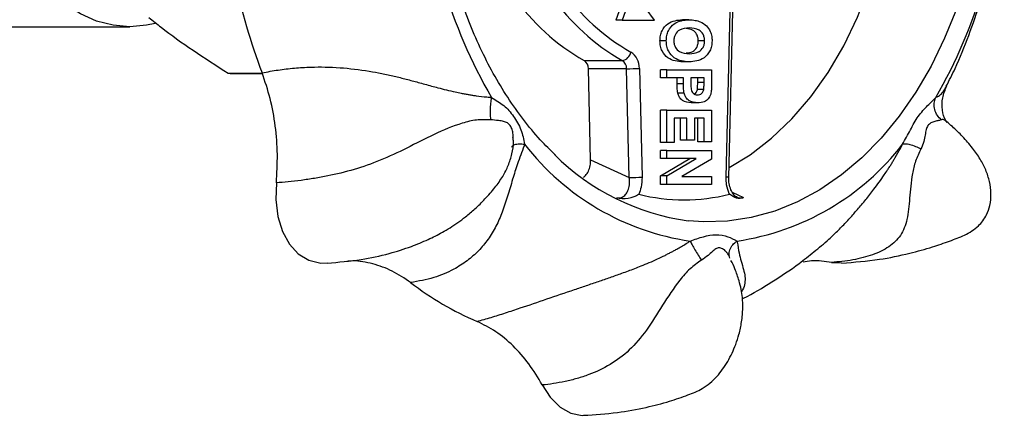
# Model space of a CAD drawing. Units: millimetres. Extents: x 169 to 237, y 94 to 253.
# Drawn here: x 207 to 234, y 94 to 105 of the extents above; entities that cross this region are included whole.
import ezdxf

# ---------------------------------------------------------------- set-up
doc = ezdxf.new("R2010")
doc.units = ezdxf.units.MM

msp = doc.modelspace()

# ---------------------------------------------------------------- linework, layer by layer
at = {"color": 7, "linetype": 'Continuous', "lineweight": 25}
for p, q in [((226.401, 101.058), (226.53, 106.308)), ((226.474, 101.052), (226.608, 106.481)), ((224.414, 105.426), (223.809, 106.243)), ((223.421, 105.656), (223.338, 105.425)), ((223.597, 105.656), (223.514, 105.425)), ((203.939, 105.24), (209.855, 105.24)), ((223.514, 105.425), (223.338, 105.425)), ((223.514, 105.425), (224.414, 105.426)), ((225.369, 105.432), (225.192, 105.432)), ((224.741, 104.847), (224.565, 104.847)), ((225.804, 104.847), (225.628, 104.847)), ((222.46, 104.3), (223.52, 104.3)), ((225.374, 104.265), (225.197, 104.265)), ((212.585, 103.948), (213.528, 103.948)), ((212.813, 103.94), (213.531, 103.94)), ((223.64, 104.072), (222.579, 104.072)), ((222.642, 101.545), (222.579, 104.072)), ((223.715, 101.049), (223.64, 104.072)), ((223.994, 104.08), (224.068, 101.058)), ((224.58, 103.816), (224.58, 104.041)), ((224.757, 104.041), (224.58, 104.041)), ((224.757, 104.041), (225.995, 104.041)), ((224.757, 103.816), (224.757, 104.041)), ((225.995, 104.041), (225.995, 103.652)), ((224.757, 103.816), (224.58, 103.816)), ((225.217, 103.816), (224.757, 103.816)), ((225.041, 103.654), (225.041, 103.816)), ((225.217, 103.654), (225.041, 103.654)), ((225.217, 103.654), (225.217, 103.816)), ((225.788, 103.816), (225.424, 103.816)), ((225.424, 103.816), (225.424, 103.67)), ((225.612, 103.687), (225.612, 103.816)), ((225.788, 103.687), (225.612, 103.687)), ((225.788, 103.687), (225.788, 103.816)), ((232.516, 103.583), (232.523, 103.595)), ((225.235, 103.396), (225.058, 103.396)), ((225.78, 103.495), (225.603, 103.495)), ((225.611, 103.121), (225.434, 103.121)), ((224.58, 102.021), (224.58, 102.919)), ((224.757, 102.919), (224.58, 102.919)), ((224.757, 102.021), (224.757, 102.919)), ((224.757, 102.919), (225.995, 102.919)), ((225.995, 102.919), (225.995, 102.044)), ((225.312, 102.695), (224.963, 102.695)), ((224.963, 102.695), (224.963, 102.021)), ((225.136, 102.089), (225.136, 102.695)), ((225.312, 102.089), (225.312, 102.695)), ((225.788, 102.695), (225.519, 102.695)), ((225.519, 102.695), (225.519, 102.089)), ((225.612, 102.044), (225.612, 102.695)), ((225.788, 102.044), (225.788, 102.695)), ((224.757, 102.021), (224.58, 102.021)), ((224.963, 102.021), (224.757, 102.021)), ((225.312, 102.089), (225.136, 102.089)), ((225.519, 102.089), (225.312, 102.089)), ((225.788, 102.044), (225.612, 102.044)), ((225.995, 102.044), (225.788, 102.044)), ((224.58, 101.573), (224.58, 101.797)), ((224.757, 101.797), (224.58, 101.797)), ((224.757, 101.573), (224.757, 101.797)), ((224.757, 101.797), (225.995, 101.797)), ((225.995, 101.797), (225.995, 101.562)), ((222.642, 101.545), (223.715, 101.049)), ((224.58, 101.097), (225.393, 101.573)), ((224.757, 101.573), (224.58, 101.573)), ((224.757, 101.097), (225.569, 101.573)), ((225.569, 101.573), (224.757, 101.573)), ((225.995, 101.562), (225.171, 101.079)), ((224.58, 100.855), (224.58, 101.097)), ((224.757, 101.097), (224.58, 101.097)), ((224.757, 100.855), (224.757, 101.097)), ((224.757, 100.855), (224.58, 100.855)), ((225.995, 100.855), (224.757, 100.855)), ((225.171, 101.079), (225.995, 101.079)), ((225.995, 101.079), (225.995, 100.855)), ((226.493, 100.584), (226.488, 100.594)), ((226.696, 100.51), (226.68, 100.515)), ((226.861, 100.486), (226.886, 100.494)), ((229.327, 98.69), (229.605, 98.675))]:
    msp.add_line(p, q, dxfattribs=at)
at = {"color": 8, "linetype": 'Continuous', "lineweight": 25}
msp.add_line((226.572, 100.644), (226.886, 100.494), dxfattribs=at)
at = {"color": 7, "linetype": 'Continuous', "lineweight": 25, "flags": 128}
for points in [[(226.481, 101.327), (227.064, 101.68), (227.662, 102.138), (228.226, 102.676), (228.751, 103.287), (229.232, 103.967), (229.664, 104.709), (230.044, 105.507), (230.368, 106.352), (230.633, 107.237), (230.837, 108.155)], [(210.559, 105.332), (210.319, 105.28), (209.855, 105.24), (209.39, 105.28), (208.933, 105.398), (208.488, 105.594), (208.064, 105.864), (207.666, 106.205), (207.299, 106.611), (206.97, 107.076), (206.683, 107.594)], [(213.921, 100.902), (213.908, 100.441), (213.965, 99.97), (214.09, 99.55), (214.281, 99.2), (214.529, 98.929), (214.826, 98.752), (215.159, 98.673), (215.33, 98.682)], [(221.3, 95.284), (221.522, 94.945), (221.797, 94.668), (222.096, 94.497), (222.406, 94.44), (222.444, 94.447)]]:
    msp.add_lwpolyline(points, dxfattribs=at)
at = {"color": 8, "linetype": 'Continuous', "lineweight": 25, "flags": 128}
for points in [[(232.79, 105.732), (232.463, 104.918), (232.088, 104.147), (231.668, 103.425), (231.205, 102.756), (230.703, 102.146), (230.166, 101.599), (229.598, 101.12), (229.003, 100.711), (228.385, 100.377), (227.749, 100.118), (227.1, 99.938), (226.442, 99.838), (225.78, 99.818), (225.345, 99.848)], [(226.474, 101.052), (226.474, 101.052), (226.469, 101.053), (226.455, 101.055), (226.432, 101.056), (226.401, 101.058)]]:
    msp.add_lwpolyline(points, dxfattribs=at)
at = {"color": 7, "linetype": 'Continuous', "lineweight": 25}
for centre, radius, start, end in [((232.233, 110.416), 14.26, 182.591, 210.0589), ((219.874, 110.416), 14.26, 329.9411, 357.409), ((225.511, 109.619), 6.133, 190.3658, 240.1629), ((226.572, 109.619), 6.133, 190.3658, 240.1629), ((226.692, 109.659), 5.906, 190.3658, 240.163), ((230.326, 110.297), 17.957, 191.9833, 200.6665), ((223.471, 104.582), 0.287, 279.9116, 350.8109), ((223.484, 104.103), 0.51, 357.4151, 58.0067), ((222.325, 104.083), 0.255, 357.4151, 58.0067), ((223.385, 104.083), 0.255, 357.4149, 58.0069), ((212.813, 107.319), 3.379, 266.1356, 269.9988), ((223.61, 112.463), 8.391, 270.2069, 272.6213), ((226.441, 106.321), 7.114, 217.6597, 261.6179), ((225.666, 106.321), 7.114, 278.3821, 322.3403), ((226.214, 106.27), 6.48, 225.0365, 262.2998), ((223.684, 109.441), 8.391, 270.2069, 272.6211), ((225.234, 105.605), 5.176, 255.9303, 284.0697), ((222.962, 105.089), 8.758, 232.6265, 246.651)]:
    msp.add_arc(centre, radius, start, end, dxfattribs=at)
for points, knots in [([(221.67, 101.666), (221.527, 101.807), (221.216, 102.113), (220.771, 102.654), (220.335, 103.269), (219.934, 103.935), (219.573, 104.644), (219.252, 105.393), (218.974, 106.176), (218.742, 106.99), (218.556, 107.827), (218.418, 108.684), (218.329, 109.554), (218.298, 110.225), (218.296, 110.604), (218.295, 110.69)], [0, 0, 0, 0, 0.070404, 0.152846, 0.235206, 0.317515, 0.399796, 0.482068, 0.564338, 0.646612, 0.728895, 0.811187, 0.893487, 0.975791, 1, 1, 1, 1]), ([(232.51, 103.586), (232.593, 103.75), (232.825, 104.208), (233.143, 104.998), (233.468, 105.948), (233.732, 106.926), (233.932, 107.927), (234.053, 108.755), (234.089, 109.251), (234.1, 109.404)], [0, 0, 0, 0, 0.091534, 0.256144, 0.421925, 0.588667, 0.756183, 0.924329, 1, 1, 1, 1]), ([(210.385, 105.494), (210.497, 105.404), (210.877, 105.1), (211.598, 104.579), (212.255, 104.159), (212.585, 103.948)], [0, 0, 0, 0, 0.172006, 0.583602, 1, 1, 1, 1]), ([(224.565, 104.847), (224.567, 104.896), (224.572, 104.996), (224.635, 105.177), (224.778, 105.334), (224.982, 105.42), (225.122, 105.428), (225.192, 105.432)], [0, 0, 0, 0, 0.125199, 0.250302, 0.499017, 0.749243, 1, 1, 1, 1]), ([(224.741, 104.847), (224.744, 104.896), (224.749, 104.996), (224.812, 105.177), (224.955, 105.334), (225.158, 105.42), (225.298, 105.428), (225.369, 105.432)], [0, 0, 0, 0, 0.125199, 0.250302, 0.499017, 0.749243, 1, 1, 1, 1]), ([(225.377, 105.207), (225.283, 105.201), (225.142, 105.192), (225.003, 105.06), (224.954, 104.945), (224.95, 104.88), (224.948, 104.847)], [0, 0, 0, 0, 0.499867, 0.749445, 0.874756, 1, 1, 1, 1]), ([(225.628, 104.847), (225.626, 104.88), (225.622, 104.946), (225.574, 105.061), (225.462, 105.174), (225.353, 105.182), (225.29, 105.187)], [0, 0, 0, 0, 0.150141, 0.300125, 0.598773, 1, 1, 1, 1]), ([(225.369, 105.432), (225.428, 105.43), (225.534, 105.428), (225.638, 105.392), (225.683, 105.377)], [0, 0, 0, 0, 0.560121, 1, 1, 1, 1]), ([(225.804, 104.847), (225.802, 104.88), (225.798, 104.946), (225.751, 105.062), (225.612, 105.195), (225.471, 105.202), (225.377, 105.207)], [0, 0, 0, 0, 0.125368, 0.250606, 0.499978, 1, 1, 1, 1]), ([(225.683, 105.377), (225.744, 105.345), (225.854, 105.288), (225.929, 105.164), (225.962, 105.109)], [0, 0, 0, 0, 0.560817, 1, 1, 1, 1]), ([(225.962, 105.109), (225.978, 105.063), (226.006, 104.981), (226.009, 104.89), (226.011, 104.85)], [0, 0, 0, 0, 0.559484, 1, 1, 1, 1]), ([(225.197, 104.265), (225.127, 104.269), (224.987, 104.276), (224.782, 104.361), (224.637, 104.516), (224.572, 104.697), (224.567, 104.797), (224.565, 104.847)], [0, 0, 0, 0, 0.2507467, 0.5009496, 0.7497755, 0.87483, 1, 1, 1, 1]), ([(225.374, 104.265), (225.304, 104.269), (225.163, 104.276), (224.959, 104.361), (224.814, 104.516), (224.749, 104.697), (224.744, 104.797), (224.741, 104.847)], [0, 0, 0, 0, 0.2507467, 0.5009496, 0.7497755, 0.87483, 1, 1, 1, 1]), ([(224.948, 104.847), (224.95, 104.814), (224.954, 104.748), (225.004, 104.634), (225.144, 104.503), (225.286, 104.495), (225.38, 104.489)], [0, 0, 0, 0, 0.125274, 0.25051, 0.500024, 1, 1, 1, 1]), ([(225.292, 104.51), (225.354, 104.514), (225.463, 104.522), (225.575, 104.634), (225.622, 104.749), (225.626, 104.814), (225.628, 104.847)], [0, 0, 0, 0, 0.402434, 0.70041, 0.850128, 1, 1, 1, 1]), ([(226.011, 104.85), (226.008, 104.8), (226.003, 104.7), (225.937, 104.518), (225.792, 104.362), (225.586, 104.276), (225.445, 104.269), (225.374, 104.265)], [0, 0, 0, 0, 0.1251878, 0.2502499, 0.4990095, 0.7492387, 1, 1, 1, 1]), ([(225.38, 104.489), (225.473, 104.494), (225.613, 104.501), (225.752, 104.634), (225.799, 104.749), (225.802, 104.814), (225.804, 104.847)], [0, 0, 0, 0, 0.50007, 0.74936, 0.874615, 1, 1, 1, 1]), ([(213.525, 103.959), (213.671, 103.987), (213.957, 104.04), (214.413, 104.093), (214.98, 104.128), (215.675, 104.115), (216.343, 104.036), (216.847, 103.943), (217.189, 103.868), (217.526, 103.783), (217.87, 103.69), (218.162, 103.609), (218.423, 103.538), (218.643, 103.481), (218.859, 103.431), (219.033, 103.394), (219.16, 103.37), (219.264, 103.352), (219.366, 103.336), (219.53, 103.313), (219.689, 103.294), (219.831, 103.279), (219.875, 103.275), (219.89, 103.273)], [0, 0, 0, 0, 0.082456, 0.160841, 0.235644, 0.36158, 0.48424, 0.536006, 0.588589, 0.638688, 0.689646, 0.745965, 0.773603, 0.809946, 0.847528, 0.872997, 0.889493, 0.905405, 0.920737, 0.935494, 0.979946, 0.993006, 1, 1, 1, 1]), ([(213.921, 100.902), (213.936, 101.165), (213.967, 101.691), (213.902, 102.48), (213.766, 103.249), (213.605, 103.723), (213.525, 103.959)], [0, 0, 0, 0, 0.250279, 0.50096, 0.751407, 1, 1, 1, 1]), ([(225.058, 103.396), (225.052, 103.443), (225.041, 103.529), (225.041, 103.616), (225.041, 103.654)], [0, 0, 0, 0, 0.559635, 1, 1, 1, 1]), ([(225.235, 103.396), (225.229, 103.443), (225.218, 103.529), (225.217, 103.616), (225.217, 103.654)], [0, 0, 0, 0, 0.559635, 1, 1, 1, 1]), ([(225.424, 103.67), (225.423, 103.625), (225.423, 103.536), (225.456, 103.41), (225.532, 103.353), (225.582, 103.348), (225.607, 103.345)], [0, 0, 0, 0, 0.282212, 0.558737, 0.778934, 1, 1, 1, 1]), ([(225.603, 103.495), (225.606, 103.531), (225.612, 103.595), (225.612, 103.659), (225.612, 103.687)], [0, 0, 0, 0, 0.559694, 1, 1, 1, 1]), ([(225.78, 103.495), (225.783, 103.531), (225.789, 103.595), (225.788, 103.659), (225.788, 103.687)], [0, 0, 0, 0, 0.559695, 1, 1, 1, 1]), ([(225.995, 103.652), (225.995, 103.597), (225.996, 103.5), (225.982, 103.405), (225.976, 103.363)], [0, 0, 0, 0, 0.560683, 1, 1, 1, 1]), ([(232.536, 102.582), (232.521, 102.599), (232.443, 102.695), (232.39, 102.937), (232.392, 103.273), (232.48, 103.488), (232.526, 103.599)], [0, 0, 0, 0, 0.064013, 0.348464, 0.665012, 1, 1, 1, 1]), ([(225.434, 103.121), (225.349, 103.131), (225.231, 103.145), (225.104, 103.27), (225.074, 103.354), (225.058, 103.396)], [0, 0, 0, 0, 0.559056, 0.779881, 1, 1, 1, 1]), ([(225.611, 103.121), (225.526, 103.131), (225.407, 103.145), (225.281, 103.27), (225.25, 103.354), (225.235, 103.396)], [0, 0, 0, 0, 0.55906, 0.779882, 1, 1, 1, 1]), ([(225.519, 103.372), (225.529, 103.377), (225.553, 103.389), (225.585, 103.431), (225.597, 103.474), (225.603, 103.495)], [0, 0, 0, 0, 0.238535, 0.619643, 1, 1, 1, 1]), ([(225.607, 103.345), (225.627, 103.347), (225.668, 103.349), (225.721, 103.382), (225.762, 103.431), (225.774, 103.474), (225.78, 103.495)], [0, 0, 0, 0, 0.280557, 0.56036, 0.780399, 1, 1, 1, 1]), ([(225.976, 103.363), (225.954, 103.316), (225.91, 103.221), (225.775, 103.135), (225.673, 103.126), (225.611, 103.121)], [0, 0, 0, 0, 0.278114, 0.558789, 1, 1, 1, 1]), ([(219.89, 103.273), (219.881, 103.22), (219.862, 103.112), (219.849, 102.934), (219.849, 102.77), (219.861, 102.692), (219.867, 102.654)], [0, 0, 0, 0, 0.242316, 0.5, 0.757686, 1, 1, 1, 1]), ([(219.89, 103.273), (220.009, 103.203), (220.25, 103.059), (220.508, 102.763), (220.728, 102.383), (220.782, 102.109), (220.809, 101.974)], [0, 0, 0, 0, 0.24471, 0.49907, 0.753966, 1, 1, 1, 1]), ([(231.298, 101.974), (231.371, 102.108), (231.521, 102.381), (231.719, 102.761), (231.998, 103.058), (232.145, 103.202), (232.217, 103.273)], [0, 0, 0, 0, 0.2447097, 0.4990693, 0.7539663, 1, 1, 1, 1]), ([(232.378, 102.654), (232.336, 102.692), (232.25, 102.77), (232.179, 102.934), (232.161, 103.112), (232.199, 103.22), (232.217, 103.273)], [0, 0, 0, 0, 0.242315, 0.5, 0.757685, 1, 1, 1, 1]), ([(219.867, 102.654), (219.735, 102.657), (219.468, 102.663), (218.937, 102.53), (218.299, 102.26), (217.553, 101.867), (216.802, 101.512), (216.06, 101.255), (215.456, 101.111), (214.972, 101.023), (214.605, 100.968), (214.253, 100.927), (214.029, 100.911), (213.921, 100.902)], [0, 0, 0, 0, 0.05851, 0.119147, 0.244656, 0.369205, 0.488235, 0.607233, 0.73316, 0.799695, 0.867889, 0.936259, 1, 1, 1, 1]), ([(229.605, 98.67), (229.956, 98.698), (230.596, 98.747), (231.438, 98.923), (232.083, 99.102), (232.579, 99.274), (233.029, 99.441), (233.344, 99.637), (233.53, 99.844), (233.648, 100.032), (233.737, 100.293), (233.76, 100.596), (233.718, 100.933), (233.614, 101.258), (233.454, 101.572), (233.234, 101.883), (232.97, 102.184), (232.728, 102.426), (232.575, 102.553), (232.523, 102.597)], [0, 0, 0, 0, 0.149706, 0.272592, 0.368531, 0.441175, 0.504454, 0.570794, 0.598372, 0.62568, 0.663491, 0.709936, 0.753099, 0.795295, 0.836543, 0.881025, 0.93024, 0.97625, 1, 1, 1, 1]), ([(232.378, 102.654), (232.356, 102.647), (232.317, 102.633), (232.198, 102.613), (232.087, 102.575), (231.996, 102.498), (231.946, 102.375), (231.922, 102.222), (231.891, 102.033), (231.835, 101.911), (231.804, 101.843)], [0, 0, 0, 0, 0.164143, 0.295386, 0.404929, 0.50073, 0.596037, 0.706015, 0.835876, 1, 1, 1, 1]), ([(220.492, 102.165), (220.494, 102.188), (220.497, 102.216), (220.491, 102.243), (220.49, 102.248)], [0, 0, 0, 0, 0.806643, 1, 1, 1, 1]), ([(215.33, 98.672), (215.646, 98.697), (216.229, 98.744), (217.009, 98.916), (217.626, 99.112), (218.111, 99.312), (218.538, 99.523), (218.877, 99.734), (219.185, 99.965), (219.445, 100.186), (219.72, 100.457), (219.984, 100.758), (220.204, 101.07), (220.365, 101.384), (220.465, 101.708), (220.509, 101.975), (220.492, 102.121), (220.487, 102.165)], [0, 0, 0, 0, 0.151986, 0.280082, 0.38438, 0.4658, 0.535666, 0.610864, 0.646792, 0.689828, 0.739981, 0.793625, 0.842111, 0.887071, 0.933065, 0.980114, 1, 1, 1, 1]), ([(220.809, 101.974), (220.804, 101.959), (220.737, 101.773), (220.614, 101.446), (220.468, 100.977), (220.339, 100.529), (220.196, 100.093), (220.022, 99.691), (219.805, 99.33), (219.536, 99.006), (219.217, 98.724), (218.807, 98.464), (218.286, 98.243), (217.864, 98.168), (217.646, 98.13)], [0, 0, 0, 0, 0.007736, 0.097388, 0.174722, 0.264173, 0.3511, 0.43319, 0.516857, 0.598158, 0.680908, 0.765948, 0.878918, 1, 1, 1, 1]), ([(231.298, 101.974), (231.322, 101.98), (231.37, 101.993), (231.498, 101.971), (231.65, 101.921), (231.754, 101.868), (231.804, 101.843)], [0, 0, 0, 0, 0.242314, 0.499999, 0.757683, 1, 1, 1, 1]), ([(231.804, 101.843), (231.751, 101.731), (231.641, 101.501), (231.538, 101.031), (231.491, 100.465), (231.44, 99.873), (231.262, 99.417), (230.926, 99.102), (230.549, 98.925), (230.202, 98.819), (229.917, 98.757), (229.625, 98.713), (229.424, 98.698), (229.327, 98.69)], [0, 0, 0, 0, 0.05851, 0.119147, 0.244656, 0.369205, 0.488235, 0.607233, 0.73316, 0.799695, 0.867889, 0.936259, 1, 1, 1, 1]), ([(222.44, 101.055), (222.469, 101.078), (222.531, 101.128), (222.6, 101.259), (222.639, 101.406), (222.641, 101.505), (222.642, 101.545)], [0, 0, 0, 0, 0.229974, 0.506987, 0.797594, 1, 1, 1, 1]), ([(223.363, 100.486), (223.39, 100.483), (223.453, 100.474), (223.547, 100.51), (223.633, 100.594), (223.695, 100.723), (223.727, 100.88), (223.719, 100.994), (223.715, 101.049)], [0, 0, 0, 0, 0.122139, 0.285972, 0.45125, 0.627388, 0.821049, 1, 1, 1, 1]), ([(224.068, 101.058), (224.065, 100.965), (224.059, 100.796), (224.002, 100.649), (223.976, 100.584)], [0, 0, 0, 0, 0.555284, 1, 1, 1, 1]), ([(226.488, 100.594), (226.458, 100.677), (226.406, 100.823), (226.402, 100.987), (226.401, 101.058)], [0, 0, 0, 0, 0.56341, 1, 1, 1, 1]), ([(226.68, 100.515), (226.68, 100.515), (226.661, 100.522), (226.601, 100.58), (226.529, 100.705), (226.478, 100.874), (226.477, 100.995), (226.476, 101.052)], [0, 0, 0, 0, 0.001052, 0.239744, 0.496561, 0.760778, 1, 1, 1, 1]), ([(223.363, 100.486), (223.412, 100.478), (223.57, 100.453), (223.799, 100.495), (223.937, 100.56), (223.976, 100.584), (223.976, 100.584)], [0, 0, 0, 0, 0.235739, 0.754542, 0.996825, 1, 1, 1, 1]), ([(226.861, 100.486), (226.832, 100.478), (226.739, 100.453), (226.643, 100.495), (226.532, 100.56), (226.493, 100.584), (226.493, 100.584)], [0, 0, 0, 0, 0.235743, 0.754541, 0.996822, 1, 1, 1, 1]), ([(225.404, 99.282), (225.53, 99.327), (225.786, 99.419), (226.113, 99.479), (226.462, 99.419), (226.624, 99.327), (226.703, 99.282)], [0, 0, 0, 0, 0.244709, 0.49907, 0.753967, 1, 1, 1, 1]), ([(219.491, 97.049), (219.619, 97.086), (219.869, 97.156), (220.272, 97.285), (220.779, 97.452), (221.415, 97.669), (222.043, 97.883), (222.526, 98.048), (222.857, 98.161), (223.186, 98.274), (223.522, 98.392), (223.807, 98.498), (224.06, 98.597), (224.271, 98.684), (224.475, 98.775), (224.637, 98.852), (224.754, 98.911), (224.849, 98.96), (224.941, 99.009), (225.088, 99.091), (225.228, 99.174), (225.352, 99.25), (225.391, 99.274), (225.404, 99.282)], [0, 0, 0, 0, 0.082456, 0.160841, 0.235644, 0.36158, 0.48424, 0.536006, 0.588589, 0.638688, 0.689646, 0.745965, 0.773603, 0.809946, 0.847528, 0.872997, 0.889493, 0.905405, 0.920737, 0.935494, 0.979946, 0.993006, 1, 1, 1, 1]), ([(225.404, 99.282), (225.42, 99.249), (225.452, 99.182), (225.532, 99.04), (225.625, 98.889), (225.687, 98.797), (225.717, 98.752)], [0, 0, 0, 0, 0.242313, 0.499998, 0.757684, 1, 1, 1, 1]), ([(226.507, 98.809), (226.501, 98.833), (226.492, 98.871), (226.459, 98.911), (226.448, 98.925)], [0, 0, 0, 0, 0.653044, 1, 1, 1, 1]), ([(226.852, 97.68), (226.862, 97.685), (227.144, 97.82), (227.672, 98.145), (228.328, 98.573), (228.701, 98.876), (228.838, 98.987)], [0, 0, 0, 0, 0.013358, 0.394877, 0.778127, 1, 1, 1, 1]), ([(217.646, 98.13), (217.479, 98.244), (217.142, 98.473), (216.598, 98.66), (216.17, 98.745), (215.929, 98.723), (215.874, 98.718)], [0, 0, 0, 0, 0.302352, 0.60697, 0.909444, 1, 1, 1, 1]), ([(225.717, 98.752), (225.607, 98.675), (225.384, 98.517), (225.018, 98.09), (224.632, 97.499), (224.205, 96.802), (223.725, 96.229), (223.178, 95.825), (222.683, 95.597), (222.264, 95.46), (221.937, 95.378), (221.614, 95.318), (221.402, 95.295), (221.3, 95.284)], [0, 0, 0, 0, 0.05851, 0.1191468, 0.2446559, 0.3692048, 0.4882349, 0.6072327, 0.73316, 0.7996952, 0.8678892, 0.9362589, 1, 1, 1, 1]), ([(222.444, 94.441), (222.758, 94.461), (223.342, 94.499), (224.142, 94.644), (224.795, 94.813), (225.31, 94.99), (225.759, 95.168), (226.145, 95.488), (226.453, 95.92), (226.646, 96.333), (226.767, 96.708), (226.838, 97.048), (226.868, 97.392), (226.858, 97.693), (226.821, 97.949), (226.753, 98.213), (226.663, 98.487), (226.575, 98.668), (226.536, 98.747)], [0, 0, 0, 0, 0.142791, 0.265476, 0.368071, 0.450631, 0.516668, 0.589648, 0.65477, 0.716928, 0.751084, 0.792284, 0.83738, 0.871409, 0.897069, 0.927263, 0.968441, 1, 1, 1, 1]), ([(229.327, 98.69), (229.141, 98.718), (228.876, 98.757), (228.613, 98.709), (228.535, 98.694)], [0, 0, 0, 0, 0.702707, 1, 1, 1, 1]), ([(221.3, 95.284), (221.179, 95.485), (220.938, 95.888), (220.498, 96.381), (220.017, 96.788), (219.666, 96.962), (219.491, 97.049)], [0, 0, 0, 0, 0.250279, 0.50096, 0.751407, 1, 1, 1, 1])]:
    msp.add_open_spline(points, degree=3, knots=knots, dxfattribs=at)
at = {"color": 8, "linetype": 'Continuous', "lineweight": 25}
for points, knots in [([(232.217, 103.273), (232.221, 103.275), (232.269, 103.297), (232.345, 103.342), (232.445, 103.451), (232.492, 103.54), (232.516, 103.583)], [0, 0, 0, 0, 0.030971, 0.389883, 0.699481, 1, 1, 1, 1]), ([(220.49, 102.248), (220.483, 102.293), (220.469, 102.382), (220.411, 102.499), (220.329, 102.575), (220.223, 102.613), (220.073, 102.634), (219.94, 102.647), (219.867, 102.654)], [0, 0, 0, 0, 0.141164, 0.27943, 0.416982, 0.575707, 0.763128, 1, 1, 1, 1]), ([(232.521, 102.595), (232.502, 102.615), (232.451, 102.668), (232.406, 102.659), (232.378, 102.654)], [0, 0, 0, 0, 0.3778797, 1, 1, 1, 1]), ([(220.455, 101.897), (220.456, 101.903), (220.463, 101.935), (220.532, 101.97), (220.653, 101.993), (220.758, 101.98), (220.809, 101.974)], [0, 0, 0, 0, 0.073782, 0.388785, 0.703789, 1, 1, 1, 1]), ([(228.839, 98.986), (228.978, 99.098), (229.195, 99.273), (229.489, 99.559), (229.718, 99.793), (229.942, 100.038), (230.167, 100.298), (230.354, 100.529), (230.516, 100.74), (230.649, 100.92), (230.774, 101.1), (230.871, 101.245), (230.939, 101.351), (230.994, 101.439), (231.046, 101.525), (231.129, 101.664), (231.205, 101.8), (231.271, 101.922), (231.291, 101.961), (231.298, 101.974)], [0, 0, 0, 0, 0.151948, 0.237065, 0.323527, 0.405904, 0.489692, 0.582296, 0.62774, 0.687498, 0.749294, 0.791173, 0.818296, 0.84446, 0.869671, 0.893934, 0.967025, 0.9885, 1, 1, 1, 1]), ([(226.698, 100.513), (226.719, 100.502), (226.773, 100.471), (226.828, 100.481), (226.861, 100.486)], [0, 0, 0, 0, 0.381063, 1, 1, 1, 1]), ([(226.492, 98.87), (226.49, 98.876), (226.473, 98.93), (226.498, 99.041), (226.57, 99.182), (226.66, 99.249), (226.703, 99.282)], [0, 0, 0, 0, 0.039613, 0.366236, 0.692858, 1, 1, 1, 1]), ([(226.703, 99.282), (226.705, 99.273), (226.726, 99.157), (226.757, 98.958), (226.822, 98.709), (226.887, 98.494), (226.93, 98.297), (226.924, 98.111), (226.891, 97.975), (226.837, 97.9), (226.826, 97.885)], [0, 0, 0, 0, 0.0143804, 0.1810349, 0.3247909, 0.4910707, 0.6526594, 0.8052576, 0.9607863, 1, 1, 1, 1]), ([(226.448, 98.925), (226.432, 98.949), (226.394, 99.004), (226.307, 99.073), (226.204, 99.105), (226.108, 99.072), (226.015, 98.991), (225.894, 98.872), (225.78, 98.795), (225.717, 98.752)], [0, 0, 0, 0, 0.103831, 0.243154, 0.365001, 0.486216, 0.626094, 0.791258, 1, 1, 1, 1])]:
    msp.add_open_spline(points, degree=3, knots=knots, dxfattribs=at)

doc.saveas('drawing.dxf')
